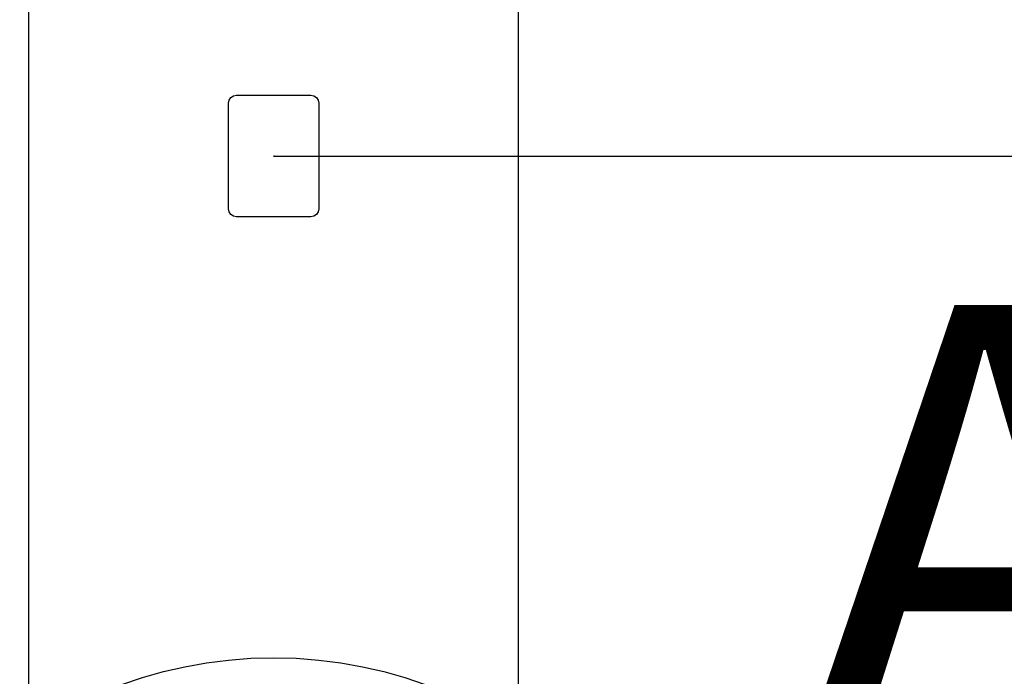
# Model space of a CAD drawing. Extents: x 5 to 3075, y 5 to 302.
# Drawn here: x 2855 to 2872, y 159 to 170 of the extents above; entities that cross this region are included whole.
import ezdxf

# ---------------------------------------------------------------- set-up
doc = ezdxf.new("R2010")
doc.units = 0
doc.header["$LTSCALE"] = 0.5
doc.header["$MEASUREMENT"] = 0
doc.layers.get('0').update_dxf_attribs({"linetype": 'CONTINUOUS'})
for name, color, linetype in [('9', 7, 'CONTINUOUS'), ('DETAIL CIRCLE LINES(CIBES)', 7, 'CONTINUOUS'), ('LD_DWG', 7, 'CONTINUOUS')]:
    doc.layers.add(name, color=color, linetype=linetype)
doc.styles.add('LD', font='ARIALUNI.TTF')
doc.dimstyles.new('LIFT', dxfattribs={"dimtxt": 2, "dimasz": 2.5, "dimexe": 1.25, "dimexo": 0, "dimgap": 0.5, "dimtad": 1, "dimdec": 0, "dimzin": 0, "dimdsep": 46, "dimtxsty": 'LD', "dimcen": 0, "dimdle": 3.5, "dimclrd": 1, "dimclre": 1, "dimclrt": 5, "dimadec": 0, "dimazin": 0, "dimtfac": 1, "dimtdec": 0, "dimtix": 1, "dimtmove": 1, "dimatfit": 3, "dimfxl": 1, "dimtolj": 1, "dimtzin": 0, "dimarcsym": 0})

# ---------------------------------------------------------------- blocks, each defined once
blk = doc.blocks.new('DOORFRONT_SECTIONSYMBOL_A')
at = {"layer": 'DETAIL CIRCLE LINES(CIBES)'}
blk.add_circle((0, 0), 5, dxfattribs=at)
at = {"layer": 'DETAIL CIRCLE LINES(CIBES)', "style": 'LD'}
blk.add_text('A', height=5, dxfattribs=at).set_placement((6, 4))
blk = doc.blocks.new('LD_20200403092743_000000C6')
blk.add_solid([(-929, 1826), (-886.83, 1923.74), (-857.41, 1904.78), (-929, 1826)])
blk = doc.blocks.new('LD_20200403092743_000000CF')
for p, q in [((-125, 945), (-125, -149.25)), ((125, -149.25), (125, 945)), ((-23, 673), (-22.7, 674.53)), ((-22.7, 674.53), (-21.83, 675.83)), ((-21.83, 675.83), (-20.53, 676.7)), ((-20.53, 676.7), (-19, 677)), ((-19, 677), (19, 677)), ((19, 677), (20.53, 676.7)), ((20.53, 676.7), (21.83, 675.83)), ((21.83, 675.83), (22.7, 674.53)), ((22.7, 674.53), (23, 673)), ((-23, 619), (-23, 673)), ((23, 673), (23, 619)), ((-22.7, 617.47), (-23, 619)), ((23, 619), (22.7, 617.47)), ((-21.83, 616.17), (-22.7, 617.47)), ((-20.53, 615.3), (-21.83, 616.17)), ((-19, 615), (-20.53, 615.3)), ((19, 615), (-19, 615)), ((20.53, 615.3), (19, 615)), ((21.83, 616.17), (20.53, 615.3)), ((22.7, 617.47), (21.83, 616.17))]:
    blk.add_line(p, q)
blk = doc.blocks.new('*D1406')
at = {"layer": '9', "color": 1}
for p, q in [((2859.267, 167.95), (2894.5, 167.95)), ((2893.25, 165.45), (2893.25, 112.917)), ((2859.267, 110.417), (2894.5, 110.417))]:
    blk.add_line(p, q, dxfattribs=at)
for p in [(2859.277, 167.95), (2859.277, 110.417)]:
    blk.add_point(p, dxfattribs=at)
for points in [[(2893.25, 167.95), (2893.667, 165.45), (2892.833, 165.45), (2893.25, 167.95)], [(2893.25, 110.417), (2892.833, 112.917), (2893.667, 112.917), (2893.25, 110.417)]]:
    blk.add_solid(points, dxfattribs=at)
at = {"layer": '9', "color": 5, "insert": (2892.75, 139.183), "char_height": 2, "attachment_point": 8, "rotation": 90, "style": 'LD'}
blk.add_mtext('1726', dxfattribs=at)

msp = doc.modelspace()

# ---------------------------------------------------------------- block references
at = {"xscale": 0.03333333333333333, "yscale": 0.03333333333333333, "zscale": 0.03333333333333333}
for name, p in [('LD_20200403092743_000000C6', (2890.233, 107.083)), ('LD_20200403092743_000000CF', (2859.267, 146.417))]:
    msp.add_blockref(name, p, dxfattribs=at)
at = {"layer": 'LD_DWG', "xscale": 1.5, "yscale": 1.5, "zscale": 1.5}
msp.add_blockref('DOORFRONT_SECTIONSYMBOL_A', (2859.267, 151.917), dxfattribs=at)

# ---------------------------------------------------------------- dimensions: what is measured, and where the dimension line sits
at = {"layer": '9'}
dim = msp.add_linear_dim(base=(2893.25, 139.183), p1=(2859.267, 110.417), p2=(2859.267, 167.95), angle=90, dimstyle='LIFT', override={"dimscale": 1, "dimlfac": 30, "dimtix": 1}, dxfattribs=at)
dim.commit()
dim.dimension.update_dxf_attribs({"geometry": '*D1406', "text_midpoint": (2893.25, 139.183)})

doc.saveas('drawing.dxf')
